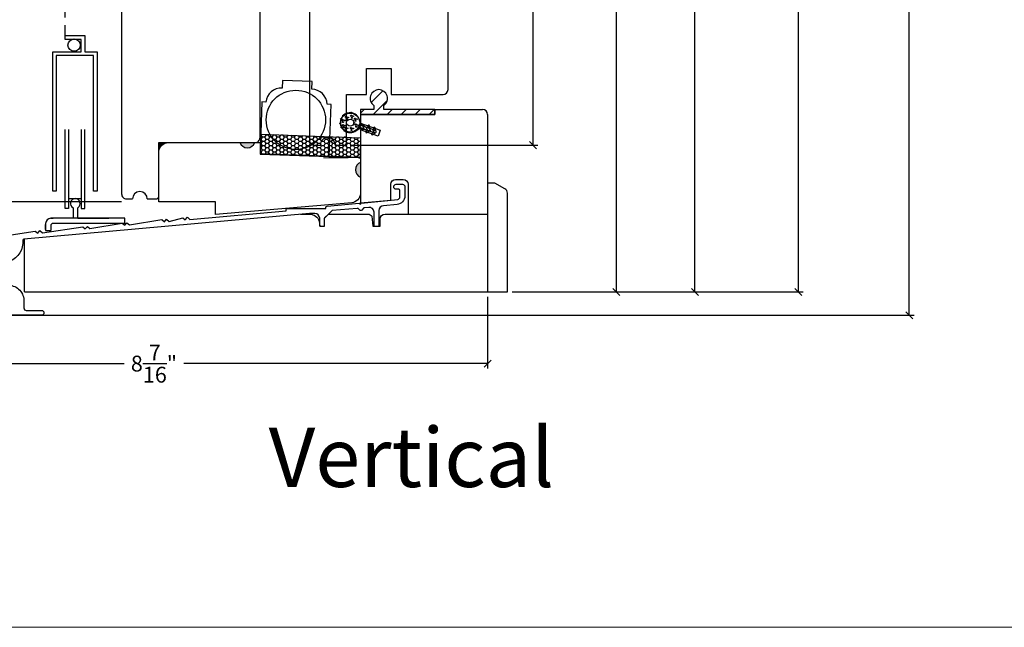
# Model space of a CAD drawing. Units: millimetres. Extents: x 60.7 to 106, y 10.4 to 45.4.
# Drawn here: x 67.2 to 79.7, y 10.4 to 18.1 of the extents above; entities that cross this region are included whole.
import ezdxf

# ---------------------------------------------------------------- set-up
doc = ezdxf.new("R2010")
doc.units = ezdxf.units.MM
doc.linetypes.add('HIDDEN2', pattern=[0.1875, 0.125, -0.0625])
doc.layers.get('Defpoints').update_dxf_attribs({"lineweight": 18})
doc.styles.get("Standard").update_dxf_attribs({"font": 'arial.ttf'})
doc.dimstyles.new('0000021A90BDCD68', dxfattribs={"dimtxt": 0.2, "dimasz": 0.09, "dimexe": 0.062, "dimexo": 0.0625, "dimgap": 0.025, "dimtad": 0, "dimtih": 1, "dimtoh": 1, "dimdec": 4, "dimzin": 0, "dimdsep": 46, "dimlunit": 5, "dimtxsty": 'Standard', "dimblk": 'OBLIQUE', "dimcen": 0, "dimclrd": 256, "dimclre": 256, "dimclrt": 256, "dimadec": 0, "dimazin": 0, "dimtfac": 1, "dimtdec": 4, "dimtofl": 0, "dimtmove": 0, "dimatfit": 3, "dimldrblk": 'ARCHTICK', "dimfxl": 0, "dimfrac": 1, "dimtolj": 1, "dimtzin": 0, "dimlwd": -1, "dimlwe": -1, "dimarcsym": 0})

# ---------------------------------------------------------------- blocks, each defined once
blk = doc.blocks.new('Foam ws')
h = blk.add_hatch()
h.set_pattern_fill('ANSI31', color=256, scale=0.008, style=0)
h.set_pattern_definition([(45, (3748.0020521, 4458.2591425), (-0.00070710678, 0.00070710678), [])])
edge = h.paths.add_edge_path()
edge.add_arc((3750.355, 4464.151), 0.005, 73.8765, 256.1235, ccw=False)
edge.add_arc((3750.478, 4464.118), 0.127, 162.753, 167.247)
edge = h.paths.add_edge_path()
edge.add_arc((3750.38, 4464.199), 0.005, 48.8765, 231.1235, ccw=False)
edge.add_arc((3750.478, 4464.117), 0.127, 137.753, 142.247)
edge = h.paths.add_edge_path()
edge.add_arc((3750.423, 4464.232), 0.005, 23.8765, 206.1235, ccw=False)
edge.add_arc((3750.477, 4464.116), 0.127, 112.753, 117.247)
edge = h.paths.add_edge_path()
edge.add_arc((3750.476, 4464.243), 0.005, 358.8765, 541.1235)
edge.add_arc((3750.476, 4464.116), 0.127, 87.753, 92.247, ccw=False)
edge = h.paths.add_edge_path()
edge.add_arc((3750.529, 4464.232), 0.005, 333.8765, 516.1235)
edge.add_arc((3750.475, 4464.116), 0.127, 62.753, 67.247, ccw=False)
edge = h.paths.add_edge_path()
edge.add_arc((3750.572, 4464.199), 0.005, 308.8765, 491.1235)
edge.add_arc((3750.474, 4464.117), 0.127, 37.753, 42.247, ccw=False)
edge = h.paths.add_edge_path()
edge.add_arc((3750.597, 4464.151), 0.005, 283.8765, 466.1235)
edge.add_arc((3750.473, 4464.118), 0.127, 12.753, 17.247, ccw=False)
h = blk.add_hatch()
h.set_pattern_fill('ANSI31', color=256, scale=0.1, angle=60, style=0)
h.set_pattern_definition([(105, (3749.576302, 4458.259142), (-0.012074073, -0.003235238), [])])
edge = h.paths.add_edge_path()
edge.add_arc((3750.409, 4463.905), 0.0554, 19.4357, 33.2445, ccw=False)
edge.add_line((3750.461, 4463.923), (3750.461, 4463.983))
edge.add_arc((3750.476, 4463.983), 0.015, 0, 180, ccw=False)
edge.add_line((3750.491, 4463.983), (3750.491, 4463.923))
edge.add_arc((3750.543, 4463.905), 0.0554, 146.7555, 160.5643, ccw=False)
edge.add_arc((3750.476, 4463.949), 0.025, 326.7555, 360)
edge.add_line((3750.501, 4463.949), (3750.501, 4463.969))
edge.add_arc((3750.526, 4463.969), 0.025, 122.6347, 180, ccw=False)
edge.add_line((3750.512, 4463.99), (3750.543, 4464.012))
edge.add_arc((3750.572, 4463.972), 0.05, 123.3929, 126.326, ccw=False)
edge.add_arc((3750.476, 4464.118), 0.125, 303.3929, 596.6071)
edge.add_arc((3750.38, 4463.972), 0.05, 53.674, 56.6071, ccw=False)
edge.add_line((3750.409, 4464.012), (3750.439, 4463.99))
edge.add_arc((3750.426, 4463.969), 0.025, 0, 57.3653, ccw=False)
edge.add_line((3750.451, 4463.969), (3750.451, 4463.949))
edge.add_arc((3750.476, 4463.949), 0.025, 180, 213.2445)
edge = h.paths.add_edge_path(flags=16)
edge.add_arc((3750.476, 4464.118), 0.12, 0, 360)
h = blk.add_hatch()
h.set_pattern_fill('ANSI31', color=256, scale=0.25, style=0)
h.set_pattern_definition([(45, (3749.576302, 4458.259142), (-0.02209709, 0.02209709), [])])
edge = h.paths.add_edge_path()
edge.add_line((3750.491, 4463.783), (3750.491, 4463.983))
edge.add_arc((3750.476, 4463.983), 0.015, 0, 180)
edge.add_line((3750.461, 4463.983), (3750.461, 4463.783))
edge.add_arc((3750.476, 4463.783), 0.015, 180, 360)
for p, q in [((3750.47, 4464.203), (3750.47, 4464.203)), ((3750.391, 4464.129), (3750.391, 4464.129)), ((3750.411, 4464.171), (3750.411, 4464.171)), ((3750.411, 4464.064), (3750.411, 4464.064)), ((3750.522, 4464.171), (3750.522, 4464.171)), ((3750.558, 4464.115), (3750.558, 4464.115)), ((3750.472, 4464.023), (3750.472, 4464.023)), ((3750.539, 4464.057), (3750.539, 4464.057))]:
    blk.add_line(p, q)
for points in [[(3750.455, 4463.935, -0.060326), (3750.461, 4463.923), (3750.461, 4463.983, -1), (3750.491, 4463.983), (3750.491, 4463.923, -0.060326), (3750.497, 4463.935, 0.146083), (3750.501, 4463.949), (3750.501, 4463.969, -0.255665), (3750.512, 4463.99), (3750.543, 4464.012, -0.012799), (3750.545, 4464.014, 3.333928), (3750.407, 4464.014, -0.012799), (3750.409, 4464.012), (3750.439, 4463.99, -0.255665), (3750.451, 4463.969), (3750.451, 4463.949, 0.146083)], [(3750.377, 4464.195, -1.019804), (3750.383, 4464.202, 0.019612)], [(3750.419, 4464.229, -1.019804), (3750.428, 4464.234, 0.019612)], [(3750.481, 4464.243, 1.019804), (3750.471, 4464.243, -0.019612)], [(3750.533, 4464.229, 1.019804), (3750.524, 4464.234, -0.019612)], [(3750.575, 4464.195, 1.019804), (3750.568, 4464.202, -0.019612)], [(3750.354, 4464.146, -1.019804), (3750.356, 4464.155, 0.019612)], [(3750.598, 4464.146, 1.019804), (3750.595, 4464.155, -0.019612)], [(3750.491, 4463.783), (3750.491, 4463.983, 1), (3750.461, 4463.983), (3750.461, 4463.783, 1)], [(3750.461, 4463.881), (3750.441, 4463.893, 1), (3750.431, 4463.876), (3750.461, 4463.858)], [(3750.461, 4463.781, -0.040513), (3750.461, 4463.783), (3750.461, 4463.804), (3750.441, 4463.816, 1), (3750.431, 4463.798)], [(3750.491, 4463.858), (3750.521, 4463.876, 1), (3750.511, 4463.893), (3750.491, 4463.881)], [(3750.491, 4463.781), (3750.521, 4463.798, 1), (3750.511, 4463.816), (3750.491, 4463.804), (3750.491, 4463.783, -0.040513)]]:
    blk.add_lwpolyline(points, format="xyb", close=True)
for centre, radius in [((3750.476, 4464.118), 0.12), ((3750.415, 4464.191), 0.009), ((3750.452, 4464.207), 0.00675), ((3750.474, 4464.222), 0.009), ((3750.477, 4464.196), 0.0045), ((3750.526, 4464.191), 0.009), ((3750.373, 4464.134), 0.00675), ((3750.395, 4464.148), 0.009), ((3750.394, 4464.176), 0.00675), ((3750.394, 4464.069), 0.00675), ((3750.398, 4464.123), 0.0045), ((3750.415, 4464.083), 0.009), ((3750.419, 4464.165), 0.0045), ((3750.419, 4464.058), 0.0045), ((3750.476, 4464.118), 0.045), ((3750.49, 4464.07), 0.0045), ((3750.504, 4464.176), 0.00675), ((3750.521, 4464.062), 0.00675), ((3750.529, 4464.165), 0.0045), ((3750.54, 4464.12), 0.00675), ((3750.543, 4464.077), 0.009), ((3750.562, 4464.135), 0.009), ((3750.565, 4464.109), 0.0045), ((3750.455, 4464.028), 0.00675), ((3750.477, 4464.043), 0.009), ((3750.48, 4464.017), 0.0045), ((3750.546, 4464.051), 0.0045)]:
    blk.add_circle(centre, radius)
blk = doc.blocks.new('_OBLIQUE')
at = {"color": 0, "linetype": 'ByBlock'}
blk.add_line((-0.5, -0.5), (0.5, 0.5), dxfattribs=at)
blk = doc.blocks.new('*D18')
for p, q in [((68.833, 23.854), (66.828, 23.854)), ((66.89, 23.854), (66.89, 20.036)), ((66.89, 15.76), (66.89, 19.578)), ((68.507, 15.76), (66.828, 15.76))]:
    blk.add_line(p, q)
at = {"layer": 'Defpoints', "color": 0}
for p in [(68.895, 23.854), (66.89, 15.76), (68.57, 15.76)]:
    blk.add_point(p, dxfattribs=at)
at = {"xscale": 0.09, "yscale": 0.09, "zscale": 0.09}
for p, rotation in [((66.89, 23.854), 90), ((66.89, 15.76), 270)]:
    blk.add_blockref('_OBLIQUE', p, dxfattribs=dict(at, rotation=rotation))
at = {"insert": (66.89, 19.807), "char_height": 0.2, "attachment_point": 5}
blk.add_mtext('\\A1;8\\S1/8;"', dxfattribs=at)
blk = doc.blocks.new('_ArchTick')
at = {"color": 0, "linetype": 'ByBlock', "const_width": 0.15}
blk.add_lwpolyline([(-0.5, -0.5), (0.5, 0.5)], dxfattribs=at)
blk = doc.blocks.new('*D11')
for p, q in [((72.414, 23.852), (73.768, 23.852)), ((73.706, 23.852), (73.706, 20.393)), ((73.706, 16.476), (73.706, 19.935)), ((71.397, 16.476), (73.768, 16.476))]:
    blk.add_line(p, q)
at = {"layer": 'Defpoints', "color": 0}
for p in [(72.352, 23.852), (71.335, 16.476), (73.706, 16.476)]:
    blk.add_point(p, dxfattribs=at)
at = {"xscale": 0.09, "yscale": 0.09, "zscale": 0.09}
for p, rotation in [((73.706, 23.852), 90), ((73.706, 16.476), 270)]:
    blk.add_blockref('_OBLIQUE', p, dxfattribs=dict(at, rotation=rotation))
at = {"insert": (73.706, 20.164), "char_height": 0.2, "attachment_point": 5}
blk.add_mtext('\\A1;7\\S3/8;"', dxfattribs=at)
blk = doc.blocks.new('*D19')
for p, q in [((72.429, 23.852), (74.822, 23.852)), ((74.76, 23.852), (74.76, 19.464)), ((74.76, 14.622), (74.76, 19.01)), ((73.459, 14.622), (74.822, 14.622))]:
    blk.add_line(p, q)
at = {"layer": 'Defpoints', "color": 0}
for p in [(72.367, 23.852), (73.397, 14.622), (74.76, 14.622)]:
    blk.add_point(p, dxfattribs=at)
at = {"xscale": 0.09, "yscale": 0.09, "zscale": 0.09}
for p, rotation in [((74.76, 23.852), 90), ((74.76, 14.622), 270)]:
    blk.add_blockref('_OBLIQUE', p, dxfattribs=dict(at, rotation=rotation))
at = {"insert": (74.76, 19.237), "char_height": 0.2, "attachment_point": 5}
blk.add_mtext('\\A1;9\\S1/4;"', dxfattribs=at)
blk = doc.blocks.new('*D20')
for p, q in [((66.571, 35.118), (78.522, 35.118)), ((78.46, 35.118), (78.46, 25.446)), ((78.46, 14.326), (78.46, 25.196)), ((67.07, 14.326), (78.522, 14.326))]:
    blk.add_line(p, q)
at = {"layer": 'Defpoints', "color": 0}
for p in [(66.509, 35.118), (67.008, 14.326), (78.46, 14.326)]:
    blk.add_point(p, dxfattribs=at)
at = {"xscale": 0.09, "yscale": 0.09, "zscale": 0.09}
for p, rotation in [((78.46, 35.118), 90), ((78.46, 14.326), 270)]:
    blk.add_blockref('_OBLIQUE', p, dxfattribs=dict(at, rotation=rotation))
at = {"insert": (78.46, 25.321), "char_height": 0.2, "attachment_point": 5}
blk.add_mtext('\\A1;BM', dxfattribs=at)
blk = doc.blocks.new('*D15')
for p, q in [((73.132, 14.558), (73.132, 13.654)), ((64.701, 14.292), (64.701, 13.654)), ((64.701, 13.716), (68.538, 13.716)), ((73.132, 13.716), (69.295, 13.716))]:
    blk.add_line(p, q)
at = {"layer": 'Defpoints', "color": 0}
for p in [(73.132, 14.62), (64.701, 14.354), (64.701, 13.716)]:
    blk.add_point(p, dxfattribs=at)
at = {"xscale": 0.09, "yscale": 0.09, "zscale": 0.09, "rotation": 180}
blk.add_blockref('_OBLIQUE', (64.701, 13.716), dxfattribs=at)
at = {"xscale": 0.09, "yscale": 0.09, "zscale": 0.09}
blk.add_blockref('_OBLIQUE', (73.132, 13.716), dxfattribs=at)
at = {"insert": (68.916, 13.716), "char_height": 0.2, "attachment_point": 5}
blk.add_mtext('\\A1;8\\S7/16;"', dxfattribs=at)
blk = doc.blocks.new('*D37')
for p, q in [((73.181, 33.726), (75.814, 33.726)), ((75.752, 33.726), (75.752, 25.375)), ((75.752, 14.622), (75.752, 25.118)), ((73.444, 14.622), (75.814, 14.622))]:
    blk.add_line(p, q)
at = {"layer": 'Defpoints', "color": 0}
for p in [(73.119, 33.726), (73.382, 14.622), (75.752, 14.622)]:
    blk.add_point(p, dxfattribs=at)
at = {"xscale": 0.09, "yscale": 0.09, "zscale": 0.09}
for p, rotation in [((75.752, 33.726), 90), ((75.752, 14.622), 270)]:
    blk.add_blockref('_OBLIQUE', p, dxfattribs=dict(at, rotation=rotation))
at = {"insert": (75.752, 25.246), "char_height": 0.2, "attachment_point": 5}
blk.add_mtext('\\A1;BOX', dxfattribs=at)
blk = doc.blocks.new('*D38')
for p, q in [((73.197, 34.476), (77.121, 34.476)), ((77.059, 34.476), (77.059, 25.539)), ((77.059, 14.622), (77.059, 24.946)), ((73.444, 14.622), (77.121, 14.622))]:
    blk.add_line(p, q)
at = {"layer": 'Defpoints', "color": 0}
for p in [(73.135, 34.476), (73.382, 14.622), (77.059, 14.622)]:
    blk.add_point(p, dxfattribs=at)
at = {"xscale": 0.09, "yscale": 0.09, "zscale": 0.09}
for p, rotation in [((77.059, 34.476), 90), ((77.059, 14.622), 270)]:
    blk.add_blockref('_OBLIQUE', p, dxfattribs=dict(at, rotation=rotation))
at = {"insert": (77.059, 25.242), "char_height": 0.2, "attachment_point": 5}
blk.add_mtext('\\A1;ROUGH \\POPENING', dxfattribs=at)

msp = doc.modelspace()

# ---------------------------------------------------------------- hatches: boundary and pattern name
at = {"linetype": 'Continuous'}
for points in [[(69.09928, 16.50992), (69.07793, 16.50992), (68.97601, 16.50992), (68.97601, 16.38494, -0.41014568)], [(70.18932, 16.5098), (70.00178, 16.50999, 0.70717704)]]:
    msp.add_hatch(color=256, dxfattribs=at).paths.add_polyline_path(points)
h = msp.add_hatch(color=256)
h.dxf.hatch_style = 1
h.paths.add_polyline_path([(71.5272, 16.25963), (71.5272, 16.07213, -0.66666667)])

# ---------------------------------------------------------------- linework, layer by layer
at = {"color": 7, "linetype": 'HIDDEN2'}
msp.add_line((67.79268, 17.86635), (67.79268, 25.45889), dxfattribs=at)
for p, q in [((70.25701, 16.57231), (70.25699, 23.54108)), ((68.50731, 23.22938), (68.50701, 15.85938)), ((67.79268, 17.81885), (67.79268, 17.86635)), ((71.66124, 17.01633), (71.80952, 17.16462)), ((71.527, 16.8821), (71.57274, 16.92784)), ((71.68702, 16.86534), (71.86346, 17.04178)), ((71.8638, 16.86534), (71.9263, 16.92784)), ((72.04057, 16.86534), (72.10307, 16.92784)), ((72.21735, 16.86534), (72.2798, 16.92779)), ((72.39413, 16.86534), (72.45658, 16.92779)), ((70.27155, 16.54986), (70.26294, 16.54986)), ((70.27155, 16.60401), (70.26483, 16.60401)), ((70.28717, 16.57695), (70.27155, 16.60401)), ((70.28717, 16.52282), (70.27155, 16.54989)), ((70.27157, 16.604), (70.27777, 16.61475)), ((70.27157, 16.54987), (70.28719, 16.57694)), ((70.31842, 16.57693), (70.28717, 16.57693)), ((70.31842, 16.57693), (70.28717, 16.57693)), ((70.33405, 16.54989), (70.31842, 16.57695)), ((70.31844, 16.57694), (70.33407, 16.604)), ((70.31844, 16.52281), (70.33407, 16.54987)), ((70.33405, 16.60401), (70.32888, 16.61296)), ((70.3653, 16.60399), (70.33405, 16.60399)), ((70.3653, 16.54986), (70.33405, 16.54986)), ((70.38092, 16.57695), (70.3653, 16.60401)), ((70.38092, 16.52282), (70.3653, 16.54989)), ((70.36532, 16.604), (70.36967, 16.61154)), ((70.36532, 16.54987), (70.38094, 16.57694)), ((70.40914, 16.57693), (70.38144, 16.57693)), ((70.42477, 16.54989), (70.40914, 16.57695)), ((70.40916, 16.57694), (70.42479, 16.604)), ((70.40916, 16.52281), (70.42479, 16.54987)), ((70.42477, 16.60401), (70.42147, 16.60973)), ((70.45602, 16.60399), (70.42477, 16.60399)), ((70.45602, 16.54986), (70.42477, 16.54986)), ((70.47164, 16.57695), (70.45602, 16.60401)), ((70.47164, 16.52282), (70.45602, 16.54989)), ((70.45604, 16.604), (70.4586, 16.60843)), ((70.45604, 16.54987), (70.47166, 16.57694)), ((70.50289, 16.57693), (70.47164, 16.57693)), ((70.51852, 16.54989), (70.50289, 16.57695)), ((70.50291, 16.57694), (70.51854, 16.604)), ((70.50291, 16.52281), (70.51854, 16.54987)), ((70.51852, 16.60401), (70.51715, 16.60639)), ((70.54977, 16.60399), (70.51852, 16.60399)), ((70.54977, 16.54986), (70.51852, 16.54986)), ((70.56539, 16.57695), (70.54977, 16.60401)), ((70.56539, 16.52282), (70.54977, 16.54989)), ((70.54979, 16.604), (70.55049, 16.60523)), ((70.54979, 16.54987), (70.56541, 16.57694)), ((70.59664, 16.57693), (70.56539, 16.57693)), ((70.61227, 16.54989), (70.59664, 16.57695)), ((70.59666, 16.57694), (70.61176, 16.60309)), ((70.59666, 16.52281), (70.61229, 16.54987)), ((70.64352, 16.54986), (70.61227, 16.54986)), ((70.65914, 16.52282), (70.64352, 16.54989)), ((70.64354, 16.54987), (70.65916, 16.57694)), ((70.65914, 16.57695), (70.64472, 16.60194)), ((70.69039, 16.57693), (70.65914, 16.57693)), ((70.70602, 16.54989), (70.69039, 16.57695)), ((70.69041, 16.57694), (70.70366, 16.59988)), ((70.69041, 16.52281), (70.70604, 16.54987)), ((70.73727, 16.54986), (70.70602, 16.54986)), ((70.75289, 16.52282), (70.73727, 16.54989)), ((70.73729, 16.54987), (70.75291, 16.57694)), ((70.75289, 16.57695), (70.7404, 16.59859)), ((70.78414, 16.57693), (70.75289, 16.57693)), ((70.79977, 16.54989), (70.78414, 16.57695)), ((70.78416, 16.57694), (70.79555, 16.59667)), ((70.78416, 16.52281), (70.79979, 16.54987)), ((70.83102, 16.54986), (70.79977, 16.54986)), ((70.84664, 16.52282), (70.83102, 16.54989)), ((70.83104, 16.54987), (70.84666, 16.57694)), ((70.84664, 16.57695), (70.83608, 16.59525)), ((70.87789, 16.57693), (70.84664, 16.57693)), ((70.89352, 16.54989), (70.87789, 16.57695)), ((70.87791, 16.57694), (70.88745, 16.59346)), ((70.87791, 16.52281), (70.89354, 16.54987)), ((70.92477, 16.54986), (70.89352, 16.54986)), ((70.94039, 16.52282), (70.92477, 16.54989)), ((70.92479, 16.54987), (70.94041, 16.57694)), ((70.94039, 16.57695), (70.93176, 16.59191)), ((70.97164, 16.57693), (70.94039, 16.57693)), ((70.98727, 16.54989), (70.97164, 16.57695)), ((70.97166, 16.57694), (70.97935, 16.59025)), ((70.97166, 16.52281), (70.98729, 16.54987)), ((71.01852, 16.54986), (70.98727, 16.54986)), ((71.03414, 16.52282), (71.01852, 16.54989)), ((71.01854, 16.54987), (71.03416, 16.57694)), ((71.03414, 16.57695), (71.02744, 16.58857)), ((71.06539, 16.57693), (71.03414, 16.57693)), ((71.08102, 16.54989), (71.06539, 16.57695)), ((71.06541, 16.57694), (71.07125, 16.58704)), ((71.06541, 16.52281), (71.08104, 16.54987)), ((71.11227, 16.54986), (71.08102, 16.54986)), ((71.12789, 16.52282), (71.11227, 16.54989)), ((71.11229, 16.54987), (71.12791, 16.57694)), ((71.12789, 16.57695), (71.12311, 16.58523)), ((71.15914, 16.57693), (71.12789, 16.57693)), ((71.17477, 16.54989), (71.15914, 16.57695)), ((71.15916, 16.57694), (71.16314, 16.58383)), ((71.15916, 16.52281), (71.17479, 16.54987)), ((71.20602, 16.54986), (71.17477, 16.54986)), ((71.22164, 16.52282), (71.20602, 16.54989)), ((71.20604, 16.54987), (71.22166, 16.57694)), ((71.22164, 16.57695), (71.21879, 16.58189)), ((71.25289, 16.57693), (71.22164, 16.57693)), ((71.26852, 16.54989), (71.25289, 16.57695)), ((71.25291, 16.57694), (71.25504, 16.58062)), ((71.25291, 16.52281), (71.26854, 16.54987)), ((71.29977, 16.54986), (71.26852, 16.54986)), ((71.31539, 16.52282), (71.29977, 16.54989)), ((71.29979, 16.54987), (71.31541, 16.57694)), ((71.31539, 16.57695), (71.31447, 16.57855)), ((71.34664, 16.57693), (71.31539, 16.57693)), ((71.36227, 16.54989), (71.34664, 16.57695)), ((71.34666, 16.57694), (71.34694, 16.57741)), ((71.34666, 16.52281), (71.36229, 16.54987)), ((71.39352, 16.54986), (71.36227, 16.54986)), ((71.40914, 16.52282), (71.39352, 16.54989)), ((71.39354, 16.54987), (71.4082, 16.57527)), ((71.44041, 16.52281), (71.45604, 16.54987)), ((71.45602, 16.54989), (71.44204, 16.57409)), ((71.48727, 16.54986), (71.45602, 16.54986)), ((71.50289, 16.52282), (71.48727, 16.54989)), ((71.48729, 16.54987), (71.5001, 16.57206)), ((68.976, 15.82813), (68.97607, 16.50981)), ((68.97607, 16.50981), (70.1945, 16.50981)), ((69.20217, 16.50909), (69.20217, 16.50909)), ((69.81092, 16.50909), (69.81092, 16.50909)), ((70.1087, 16.50909), (70.1087, 16.50909)), ((70.1887, 16.50909), (70.1887, 16.50909)), ((70.27155, 16.44161), (70.25916, 16.44161)), ((70.27155, 16.49574), (70.26105, 16.49574)), ((70.28717, 16.4687), (70.27155, 16.49576)), ((70.28717, 16.41457), (70.27155, 16.44163)), ((70.27157, 16.49575), (70.28719, 16.52281)), ((70.27157, 16.44162), (70.28719, 16.46868)), ((70.31842, 16.5228), (70.28717, 16.5228)), ((70.31842, 16.46867), (70.28717, 16.46867)), ((70.33405, 16.49576), (70.31842, 16.52282)), ((70.33405, 16.44163), (70.31842, 16.4687)), ((70.31844, 16.46868), (70.33407, 16.49575)), ((70.31844, 16.41456), (70.33407, 16.44162)), ((70.3653, 16.49574), (70.33405, 16.49574)), ((70.3653, 16.44161), (70.33405, 16.44161)), ((70.38092, 16.4687), (70.3653, 16.49576)), ((70.38092, 16.41457), (70.3653, 16.44163)), ((70.36532, 16.49575), (70.38094, 16.52281)), ((70.36532, 16.44162), (70.38094, 16.46868)), ((70.40914, 16.46867), (70.3811, 16.46867)), ((70.40914, 16.5228), (70.38127, 16.5228)), ((70.42477, 16.49576), (70.40914, 16.52282)), ((70.42477, 16.44163), (70.40914, 16.4687)), ((70.40916, 16.46868), (70.42479, 16.49575)), ((70.40916, 16.41456), (70.42479, 16.44162)), ((70.45602, 16.49574), (70.42477, 16.49574)), ((70.45602, 16.44161), (70.42477, 16.44161)), ((70.47164, 16.4687), (70.45602, 16.49576)), ((70.47164, 16.41457), (70.45602, 16.44163)), ((70.45604, 16.49575), (70.47166, 16.52281)), ((70.45604, 16.44162), (70.47166, 16.46868)), ((70.50289, 16.5228), (70.47164, 16.5228)), ((70.50289, 16.46867), (70.47164, 16.46867)), ((70.51852, 16.49576), (70.50289, 16.52282)), ((70.51852, 16.44163), (70.50289, 16.4687)), ((70.50291, 16.46868), (70.51854, 16.49575)), ((70.50291, 16.41456), (70.51854, 16.44162)), ((70.54977, 16.49574), (70.51852, 16.49574)), ((70.54977, 16.44161), (70.51852, 16.44161)), ((70.56539, 16.4687), (70.54977, 16.49576)), ((70.56539, 16.41457), (70.54977, 16.44163)), ((70.54979, 16.49575), (70.56541, 16.52281)), ((70.54979, 16.44162), (70.56541, 16.46868)), ((70.59664, 16.5228), (70.56539, 16.5228)), ((70.59664, 16.46867), (70.56539, 16.46867)), ((70.61227, 16.49576), (70.59664, 16.52282)), ((70.61227, 16.44163), (70.59664, 16.4687)), ((70.59666, 16.46868), (70.61229, 16.49575)), ((70.59666, 16.41456), (70.61229, 16.44162)), ((70.64352, 16.49574), (70.61227, 16.49574)), ((70.64352, 16.44161), (70.61227, 16.44161)), ((70.65914, 16.4687), (70.64352, 16.49576)), ((70.65914, 16.41457), (70.64352, 16.44163)), ((70.64354, 16.49575), (70.65916, 16.52281)), ((70.64354, 16.44162), (70.65916, 16.46868)), ((70.69039, 16.5228), (70.65914, 16.5228)), ((70.69039, 16.46867), (70.65914, 16.46867)), ((70.70602, 16.49576), (70.69039, 16.52282)), ((70.70602, 16.44163), (70.69039, 16.4687)), ((70.69041, 16.46868), (70.70604, 16.49575)), ((70.69041, 16.41456), (70.70604, 16.44162)), ((70.73727, 16.49574), (70.70602, 16.49574)), ((70.73727, 16.44161), (70.70602, 16.44161)), ((70.75289, 16.4687), (70.73727, 16.49576)), ((70.75289, 16.41457), (70.73727, 16.44163)), ((70.73729, 16.49575), (70.75291, 16.52281)), ((70.73729, 16.44162), (70.75291, 16.46868)), ((70.78414, 16.5228), (70.75289, 16.5228)), ((70.78414, 16.46867), (70.75289, 16.46867)), ((70.79977, 16.49576), (70.78414, 16.52282)), ((70.79977, 16.44163), (70.78414, 16.4687)), ((70.78416, 16.46868), (70.79979, 16.49575)), ((70.78416, 16.41456), (70.79979, 16.44162)), ((70.83102, 16.49574), (70.79977, 16.49574)), ((70.83102, 16.44161), (70.79977, 16.44161)), ((70.84664, 16.4687), (70.83102, 16.49576)), ((70.84664, 16.41457), (70.83102, 16.44163)), ((70.83104, 16.49575), (70.84666, 16.52281)), ((70.83104, 16.44162), (70.84666, 16.46868)), ((70.87789, 16.5228), (70.84664, 16.5228)), ((70.87789, 16.46867), (70.84664, 16.46867)), ((70.89352, 16.49576), (70.87789, 16.52282)), ((70.89352, 16.44163), (70.87789, 16.4687)), ((70.87791, 16.46868), (70.89354, 16.49575)), ((70.87791, 16.41456), (70.89354, 16.44162)), ((70.92477, 16.49574), (70.89352, 16.49574)), ((70.92477, 16.44161), (70.89352, 16.44161)), ((70.94039, 16.4687), (70.92477, 16.49576)), ((70.94039, 16.41457), (70.92477, 16.44163)), ((70.92479, 16.49575), (70.94041, 16.52281)), ((70.92479, 16.44162), (70.94041, 16.46868)), ((70.97164, 16.5228), (70.94039, 16.5228)), ((70.97164, 16.46867), (70.94039, 16.46867)), ((70.98727, 16.49576), (70.97164, 16.52282)), ((70.98727, 16.44163), (70.97164, 16.4687)), ((70.97166, 16.46868), (70.98729, 16.49575)), ((70.97166, 16.41456), (70.98729, 16.44162)), ((71.01852, 16.49574), (70.98727, 16.49574)), ((71.01852, 16.44161), (70.98727, 16.44161)), ((71.03414, 16.4687), (71.01852, 16.49576)), ((71.03414, 16.41457), (71.01852, 16.44163)), ((71.01854, 16.49575), (71.03416, 16.52281)), ((71.01854, 16.44162), (71.03416, 16.46868)), ((71.06539, 16.5228), (71.03414, 16.5228)), ((71.06539, 16.46867), (71.03414, 16.46867)), ((71.08102, 16.49576), (71.06539, 16.52282)), ((71.08102, 16.44163), (71.06539, 16.4687)), ((71.06541, 16.46868), (71.08104, 16.49575)), ((71.06541, 16.41456), (71.08104, 16.44162)), ((71.11227, 16.49574), (71.08102, 16.49574)), ((71.11227, 16.44161), (71.08102, 16.44161)), ((71.12789, 16.4687), (71.11227, 16.49576)), ((71.12789, 16.41457), (71.11227, 16.44163)), ((71.11229, 16.49575), (71.12791, 16.52281)), ((71.11229, 16.44162), (71.12791, 16.46868)), ((71.15914, 16.5228), (71.12789, 16.5228)), ((71.15914, 16.46867), (71.12789, 16.46867)), ((71.17477, 16.49576), (71.15914, 16.52282)), ((71.17477, 16.44163), (71.15914, 16.4687)), ((71.15916, 16.46868), (71.17479, 16.49575)), ((71.15916, 16.41456), (71.17479, 16.44162)), ((71.20602, 16.49574), (71.17477, 16.49574)), ((71.20602, 16.44161), (71.17477, 16.44161)), ((71.22164, 16.4687), (71.20602, 16.49576)), ((71.22164, 16.41457), (71.20602, 16.44163)), ((71.20604, 16.49575), (71.22166, 16.52281)), ((71.20604, 16.44162), (71.22166, 16.46868)), ((71.25289, 16.5228), (71.22164, 16.5228)), ((71.25289, 16.46867), (71.22164, 16.46867)), ((71.26852, 16.49576), (71.25289, 16.52282)), ((71.26852, 16.44163), (71.25289, 16.4687)), ((71.25291, 16.46868), (71.26854, 16.49575)), ((71.25291, 16.41456), (71.26854, 16.44162)), ((71.29977, 16.49574), (71.26852, 16.49574)), ((71.29977, 16.44161), (71.26852, 16.44161)), ((71.31539, 16.4687), (71.29977, 16.49576)), ((71.31539, 16.41457), (71.29977, 16.44163)), ((71.29979, 16.49575), (71.31541, 16.52281)), ((71.29979, 16.44162), (71.31541, 16.46868)), ((71.34664, 16.5228), (71.31539, 16.5228)), ((71.34664, 16.46867), (71.31539, 16.46867)), ((71.36227, 16.49576), (71.34664, 16.52282)), ((71.36227, 16.44163), (71.34664, 16.4687)), ((71.34666, 16.46868), (71.36229, 16.49575)), ((71.34666, 16.41456), (71.36229, 16.44162)), ((71.39352, 16.49574), (71.36227, 16.49574)), ((71.39352, 16.44161), (71.36227, 16.44161)), ((71.40914, 16.4687), (71.39352, 16.49576)), ((71.40914, 16.41457), (71.39352, 16.44163)), ((71.39354, 16.49575), (71.40916, 16.52281)), ((71.39354, 16.44162), (71.40916, 16.46868)), ((71.44039, 16.5228), (71.40914, 16.5228)), ((71.44039, 16.46867), (71.40914, 16.46867)), ((71.45602, 16.49576), (71.44039, 16.52282)), ((71.45602, 16.44163), (71.44039, 16.4687)), ((71.44041, 16.46868), (71.45604, 16.49575)), ((71.44041, 16.41456), (71.45604, 16.44162)), ((71.48727, 16.49574), (71.45602, 16.49574)), ((71.48727, 16.44161), (71.45602, 16.44161)), ((71.50289, 16.4687), (71.48727, 16.49576)), ((71.50289, 16.41457), (71.48727, 16.44163)), ((71.48729, 16.49575), (71.50291, 16.52281)), ((71.48729, 16.44162), (71.50291, 16.46868)), ((71.52596, 16.52276), (71.50289, 16.52276)), ((71.52596, 16.46867), (71.50289, 16.46867)), ((70.27155, 16.38748), (70.25727, 16.38748)), ((70.28483, 16.3645), (70.27155, 16.38751)), ((70.27157, 16.38749), (70.28719, 16.41456)), ((70.31842, 16.41455), (70.28717, 16.41455)), ((70.33405, 16.38751), (70.31842, 16.41457)), ((70.32008, 16.36327), (70.33407, 16.38749)), ((70.3653, 16.38748), (70.33405, 16.38748)), ((70.38051, 16.36116), (70.3653, 16.38751)), ((70.36532, 16.38749), (70.38094, 16.41456)), ((70.40914, 16.41455), (70.38092, 16.41455)), ((70.40914, 16.36042), (70.4017, 16.36042)), ((70.42477, 16.38751), (70.40914, 16.41457)), ((70.40931, 16.36016), (70.40914, 16.36044)), ((70.40916, 16.36043), (70.42479, 16.38749)), ((70.45602, 16.38748), (70.42477, 16.38748)), ((70.47164, 16.36044), (70.45602, 16.38751)), ((70.45604, 16.38749), (70.47166, 16.41456)), ((70.47027, 16.35803), (70.47166, 16.36043)), ((70.50289, 16.41455), (70.47164, 16.41455)), ((70.50289, 16.36042), (70.47164, 16.36042)), ((70.51852, 16.38751), (70.50289, 16.41457)), ((70.50499, 16.35681), (70.50289, 16.36044)), ((70.50291, 16.36043), (70.51854, 16.38749)), ((70.54977, 16.38748), (70.51852, 16.38748)), ((70.56539, 16.36044), (70.54977, 16.38751)), ((70.54979, 16.38749), (70.56541, 16.41456)), ((70.56217, 16.35482), (70.56541, 16.36043)), ((70.59664, 16.41455), (70.56539, 16.41455)), ((70.59664, 16.36042), (70.56539, 16.36042)), ((70.61227, 16.38751), (70.59664, 16.41457)), ((70.60067, 16.35347), (70.59664, 16.36044)), ((70.59666, 16.36043), (70.61229, 16.38749)), ((70.64352, 16.38748), (70.61227, 16.38748)), ((70.65914, 16.36044), (70.64352, 16.38751)), ((70.64354, 16.38749), (70.65916, 16.41456)), ((70.65407, 16.35161), (70.65916, 16.36043)), ((70.69039, 16.41455), (70.65914, 16.41455)), ((70.69039, 16.36042), (70.65914, 16.36042)), ((70.70602, 16.38751), (70.69039, 16.41457)), ((70.69635, 16.35013), (70.69039, 16.36044)), ((70.69041, 16.36043), (70.70604, 16.38749)), ((70.73727, 16.38748), (70.70602, 16.38748)), ((70.75289, 16.36044), (70.73727, 16.38751)), ((70.73729, 16.38749), (70.75291, 16.41456)), ((70.74597, 16.3484), (70.75291, 16.36043)), ((70.78414, 16.41455), (70.75289, 16.41455)), ((70.78414, 16.36042), (70.75289, 16.36042)), ((70.79977, 16.38751), (70.78414, 16.41457)), ((70.79203, 16.34679), (70.78414, 16.36044)), ((70.78416, 16.36043), (70.79979, 16.38749)), ((70.83102, 16.38748), (70.79977, 16.38748)), ((70.84664, 16.36044), (70.83102, 16.38751)), ((70.83104, 16.38749), (70.84666, 16.41456)), ((70.83786, 16.34519), (70.84666, 16.36043)), ((70.87789, 16.41455), (70.84664, 16.41455)), ((70.87789, 16.36042), (70.84664, 16.36042)), ((70.89352, 16.38751), (70.87789, 16.41457)), ((70.88771, 16.34345), (70.87789, 16.36044)), ((70.87791, 16.36043), (70.89354, 16.38749)), ((70.92477, 16.38748), (70.89352, 16.38748)), ((70.94039, 16.36044), (70.92477, 16.38751)), ((70.92479, 16.38749), (70.94041, 16.41456)), ((70.92976, 16.34198), (70.94041, 16.36043)), ((70.97164, 16.41455), (70.94039, 16.41455)), ((70.97164, 16.36042), (70.94039, 16.36042)), ((70.98727, 16.38751), (70.97164, 16.41457)), ((70.98338, 16.34011), (70.97164, 16.36044)), ((70.97166, 16.36043), (70.98729, 16.38749)), ((71.01852, 16.38748), (70.98727, 16.38748)), ((71.03414, 16.36044), (71.01852, 16.38751)), ((71.01854, 16.38749), (71.03416, 16.41456)), ((71.02166, 16.33877), (71.03416, 16.36043)), ((71.06539, 16.41455), (71.03414, 16.41455)), ((71.06539, 16.36042), (71.03414, 16.36042)), ((71.08102, 16.38751), (71.06539, 16.41457)), ((71.07906, 16.33677), (71.06539, 16.36044)), ((71.06541, 16.36043), (71.08104, 16.38749)), ((71.11227, 16.38748), (71.08102, 16.38748)), ((71.12789, 16.36044), (71.11227, 16.38751)), ((71.11229, 16.38749), (71.12791, 16.41456)), ((71.11355, 16.33556), (71.12791, 16.36043)), ((71.15914, 16.41455), (71.12789, 16.41455)), ((71.15914, 16.36042), (71.12789, 16.36042)), ((71.17477, 16.38751), (71.15914, 16.41457)), ((71.17474, 16.33343), (71.15914, 16.36044)), ((71.15916, 16.36043), (71.17479, 16.38749)), ((71.20602, 16.38748), (71.17477, 16.38748)), ((71.20602, 16.33336), (71.17669, 16.33336)), ((71.22164, 16.36044), (71.20602, 16.38751)), ((71.20664, 16.33231), (71.20602, 16.33338)), ((71.20604, 16.38749), (71.22166, 16.41456)), ((71.20604, 16.33337), (71.22166, 16.36043)), ((71.25289, 16.41455), (71.22164, 16.41455)), ((71.25289, 16.36042), (71.22164, 16.36042)), ((71.26852, 16.38751), (71.25289, 16.41457)), ((71.26852, 16.33338), (71.25289, 16.36044)), ((71.25291, 16.36043), (71.26854, 16.38749)), ((71.26672, 16.33021), (71.26854, 16.33337)), ((71.29977, 16.38748), (71.26852, 16.38748)), ((71.29977, 16.33336), (71.26852, 16.33336)), ((71.31539, 16.36044), (71.29977, 16.38751)), ((71.30231, 16.32897), (71.29977, 16.33338)), ((71.29979, 16.38749), (71.31541, 16.41456)), ((71.29979, 16.33337), (71.31541, 16.36043)), ((71.34664, 16.41455), (71.31539, 16.41455)), ((71.34664, 16.36042), (71.31539, 16.36042)), ((71.36227, 16.38751), (71.34664, 16.41457)), ((71.36227, 16.33338), (71.34664, 16.36044)), ((71.34666, 16.36043), (71.36229, 16.38749)), ((71.35861, 16.32701), (71.36229, 16.33337)), ((71.39352, 16.38748), (71.36227, 16.38748)), ((71.39352, 16.33336), (71.36227, 16.33336)), ((71.40914, 16.36044), (71.39352, 16.38751)), ((71.39799, 16.32563), (71.39352, 16.33338)), ((71.39354, 16.38749), (71.40916, 16.41456)), ((71.39354, 16.33337), (71.40916, 16.36043)), ((71.44039, 16.41455), (71.40914, 16.41455)), ((71.44039, 16.36042), (71.40914, 16.36042)), ((71.45602, 16.38751), (71.44039, 16.41457)), ((71.45602, 16.33338), (71.44039, 16.36044)), ((71.44041, 16.36043), (71.45604, 16.38749)), ((71.45051, 16.3238), (71.45604, 16.33337)), ((71.48727, 16.38748), (71.45602, 16.38748)), ((71.48727, 16.33336), (71.45602, 16.33336)), ((71.50289, 16.36044), (71.48727, 16.38751)), ((71.49367, 16.32229), (71.48727, 16.33338)), ((71.48729, 16.38749), (71.50291, 16.41456)), ((71.48729, 16.33337), (71.50291, 16.36043)), ((71.52502, 16.41455), (71.50289, 16.41455)), ((71.52407, 16.36042), (71.50289, 16.36042)), ((68.56953, 15.79688), (68.6441, 15.79688)), ((68.83174, 15.79688), (68.94475, 15.79688)), ((71.41472, 15.74881), (71.41472, 15.74881)), ((71.41472, 15.74881), (71.41472, 15.74881)), ((71.41472, 15.74881), (71.41472, 15.74881)), ((71.41472, 15.74881), (71.41472, 15.74881)), ((67.54733, 15.48807), (67.54733, 15.39731)), ((67.54733, 15.48807), (67.54733, 15.39731)), ((67.54733, 15.4113), (67.54733, 15.4753)), ((67.54733, 15.4113), (67.54733, 15.4753)), ((67.89333, 15.55207), (67.61133, 15.55207)), ((67.95433, 15.55207), (67.89333, 15.55207)), ((67.95433, 15.55207), (68.34433, 15.55207)), ((68.54733, 15.55207), (67.95433, 15.55207)), ((67.95433, 15.55207), (68.34433, 15.55207)), ((68.54733, 15.55207), (67.95433, 15.55207)), ((67.28155, 14.622), (73.13168, 14.622))]:
    msp.add_line(p, q)
at = {"linetype": 'Continuous'}
for p, q in [((72.4645, 16.92784), (73.06918, 16.92784)), ((73.13168, 16.86534), (73.13168, 15.60435)), ((71.2378, 16.47624), (71.23774, 16.47624)), ((67.83814, 15.8011), (67.99614, 15.8011)), ((71.07224, 15.55652), (71.12171, 15.606)), ((67.54733, 15.48807), (67.54733, 15.39731)), ((67.54733, 15.48807), (67.54733, 15.39731)), ((67.54733, 15.4753), (67.54733, 15.41454)), ((67.54733, 15.4753), (67.54733, 15.41454)), ((67.64133, 15.55207), (67.61133, 15.55207)), ((67.61133, 15.45807), (67.61133, 15.39731)), ((67.61133, 15.45807), (67.61133, 15.39731)), ((68.54733, 15.48807), (67.64133, 15.48807)), ((68.54733, 15.48807), (67.64133, 15.48807)), ((67.54733, 15.39731), (67.61133, 15.39731)), ((67.54733, 15.39731), (67.61133, 15.39731))]:
    msp.add_line(p, q, dxfattribs=at)
at = {"color": 7, "lineweight": 9}
msp.add_line((71.37, 16.31599), (71.06, 16.31599), dxfattribs=at)
at = {"color": 7, "linetype": 'Continuous'}
msp.add_line((68.54733, 15.48807), (68.54733, 15.55207), dxfattribs=at)
msp.add_line((68.54733, 15.48807), (68.54733, 15.55207), dxfattribs=at)
at = {"linetype": 'Continuous'}
for points in [[(71.2064, 16.47686), (71.3196, 16.47693, 0.41402611), (71.35083, 16.50818), (71.35083, 17.11581), (71.59972, 17.11584), (71.59972, 17.44584), (71.91372, 17.44584), (71.91372, 17.11584), (72.56918, 17.11584, 0.41421356), (72.63168, 17.17834), (72.63168, 23.53899)], [(70.88198, 23.22727), (70.88167, 16.53919, 0.41432877), (70.9442, 16.47669), (71.01876, 16.47674)], [(73.13168, 16.86534, 0.41421356), (73.06918, 16.92784)], [(71.527, 16.86534), (71.527, 16.75496), (71.7752, 16.66462), (71.74739, 16.5882), (71.527, 16.66842), (71.527, 15.74596), (71.90814, 15.78156), (71.90814, 15.98184, -0.41421356), (71.97014, 16.04384), (72.06514, 16.04384, -0.41421356), (72.12714, 15.98184), (72.12714, 15.60435)], [(70.18932, 16.5098), (70.2565, 16.5098), (70.2565, 16.36184), (71.49684, 16.32231, -0.40402623), (71.527, 16.29108), (71.52704, 16.2594, 0.70653209), (71.527, 16.07191), (71.527, 15.85994, -0.35600706), (71.41472, 15.74881), (69.6953, 15.59881), (69.6953, 15.75856), (68.976, 15.75856), (68.976, 16.38481, -0.41421663), (69.10101, 16.50981), (70.00185, 16.5098, 0.70639754), (70.18932, 16.5098)], [(67.00166, 15.32556), (67.41536, 15.39101), (67.44717, 15.36445), (67.47372, 15.39625), (67.50552, 15.3697), (68.016, 15.44504), (68.04781, 15.41848), (68.07436, 15.45028), (68.10615, 15.42373), (68.516, 15.49001), (68.54781, 15.46345), (68.57436, 15.49525), (68.60615, 15.46871), (69.016, 15.53499), (69.04781, 15.50843), (69.07436, 15.54023), (69.10614, 15.51369), (69.27976, 15.55959), (69.31157, 15.53303), (69.33812, 15.56483), (69.36992, 15.53828), (70.58802, 15.64779), (70.58802, 15.66216, -0.41421356), (70.60364, 15.67779), (71.08927, 15.67779), (71.08926, 15.69052, -0.38817565), (71.10349, 15.70608), (71.50967, 15.74262), (71.52406, 15.7306), (71.53608, 15.74499), (71.99597, 15.79019, 0.38580552), (72.02416, 15.82129), (72.02416, 15.90339, 0.41421356), (72.00854, 15.91901), (71.9775, 15.91901, -0.41421356), (71.9465, 15.95001), (71.9465, 15.95051, -0.41421356), (71.9775, 15.98151), (72.05541, 15.98151, -0.41421356), (72.08666, 15.95026), (72.08666, 15.83524, -0.38817565), (71.98743, 15.72667), (71.81614, 15.71127, 0.38817565), (71.75924, 15.64902), (71.75924, 15.451)], [(73.13168, 15.606), (73.13168, 14.622), (73.38168, 14.622), (73.38168, 15.87124, 0.26794919), (73.35068, 15.92494), (73.22468, 15.99768), (73.13168, 15.99768), (73.13168, 14.622)], [(67.95433, 15.55207), (67.95433, 15.68646, 3.79906376), (67.89333, 15.68399), (67.89333, 15.55207), (67.61133, 15.55207), (67.64133, 15.55207)], [(71.69724, 15.451), (71.69724, 15.62836, 0.44073986), (71.62914, 15.69061), (71.5753, 15.68577, 0.19891237), (71.56471, 15.68022), (71.54339, 15.65469, -0.41421356), (71.52138, 15.65271), (71.49585, 15.67403, 0.19891237), (71.48443, 15.6776), (71.16635, 15.64898), (71.07224, 15.55487)], [(71.01024, 15.451), (71.01024, 15.55211, 0.41421356), (70.94774, 15.61461), (70.88353, 15.61461), (67.27287, 15.28983, 0.38808971), (67.25865, 15.27426), (67.25819, 15.23566, -0.3409467), (67.0545, 14.99534, 0.35512539), (67.02346, 14.95452), (67.02346, 14.72162, 0.41421356), (67.03909, 14.706), (67.08041, 14.706, -0.42918369), (67.27181, 14.49995), (67.27181, 14.41925, 0.41421356), (67.30306, 14.388), (67.49542, 14.388, -0.41421356)], [(70.76948, 15.60435), (70.88524, 15.60435, -0.32631895), (71.00431, 15.51738), (71.01024, 15.451), (71.07224, 15.451), (71.07224, 15.55487)], [(71.12171, 15.60435), (71.61911, 15.60435, -0.24687194), (71.6706, 15.57728), (71.68161, 15.451), (71.77486, 15.451), (71.77486, 15.54185, -0.41421356), (71.83736, 15.60435), (73.13168, 15.60435), (73.13168, 14.622)], [(67.49542, 14.388, -0.99999968), (67.49542, 14.326), (66.99246, 14.326, -0.41421356)]]:
    msp.add_lwpolyline(points, format="xyb", dxfattribs=at)
msp.add_lwpolyline([(67.68228, 15.89314), (67.63628, 15.89314), (67.63628, 17.65714), (67.99618, 17.65714), (67.99618, 17.81364), (67.79268, 17.81364), (67.79268, 17.86114), (68.04368, 17.86114), (68.04368, 17.65714), (68.19828, 17.65714), (68.19828, 15.89314), (68.15228, 15.89314), (68.15228, 17.61114), (67.68228, 17.61114)], close=True, dxfattribs=at)
msp.add_lwpolyline([(71.13096, 16.33495), (71.15391, 16.99202), (71.10433, 16.99375, 0.38990245), (70.90974, 17.18565), (70.91306, 17.28064), (70.53984, 17.29367), (70.53653, 17.19869, 0.38990245), (70.32902, 17.02082), (70.27944, 17.02255), (70.2565, 16.36549)], format="xyb", close=True, dxfattribs=at)
msp.add_lwpolyline([(72.4645, 16.92784), (71.88239, 16.92784), (71.81989, 16.92784), (71.81989, 16.9787, 3.18614066), (71.69489, 16.9787), (71.69489, 16.92784), (71.63239, 16.92784), (71.527, 16.92784), (71.527, 16.86534), (72.4645, 16.86534)], format="xyb", close=True)
for points in [[(72.4645, 16.92784), (72.4645, 16.86534), (71.527, 16.86534)], [(67.83814, 16.6761), (67.83814, 15.6761), (67.79214, 15.6761), (67.79214, 16.6761)], [(67.99614, 16.6761), (67.99614, 15.6761), (68.04214, 15.6761), (68.04214, 16.6761)], [(72.12714, 15.60435), (73.13168, 15.60435)], [(67.28155, 14.622), (67.28155, 15.29061)]]:
    msp.add_lwpolyline(points, dxfattribs=at)
msp.add_lwpolyline([(70.26522, 16.61519), (71.52775, 16.5711), (71.52339, 16.32125), (70.2565, 16.36549)])
msp.add_circle((67.90754, 17.7406), 0.078, dxfattribs=at)
at = {"color": 7, "linetype": 'Continuous'}
msp.add_circle((70.7093, 16.79608), 0.375, dxfattribs=at)
for centre, radius, start, end in [((70.19451, 16.57231), 0.0625, 269.986851, 0), ((68.56951, 15.85938), 0.0625, 180, 270.022537), ((68.94475, 15.82813), 0.03125, 269.999999, 359.995555), ((67.61133, 15.48807), 0.064, 90, 180), ((67.61133, 15.48807), 0.064, 90, 180), ((67.64133, 15.45807), 0.03, 90, 180), ((67.64133, 15.45807), 0.03, 90, 180)]:
    msp.add_arc(centre, radius, start, end)
at = {"linetype": 'Continuous'}
for centre, start, end in [((71.11258, 16.47674), 0.073344, 180), ((68.73792, 15.79606), 0.503614, 179.496385)]:
    msp.add_arc(centre, 0.09382, start, end, dxfattribs=at)
at = {"layer": 'Defpoints'}
msp.add_lwpolyline([(60.6721, 45.44594), (106.0471, 45.44594), (106.0471, 10.38344), (60.6721, 10.38344)], close=True, dxfattribs=at)

# ---------------------------------------------------------------- block references
at = {"rotation": 69.99999999994965}
msp.add_blockref('Foam ws', (2983.55614, -5034.35168), dxfattribs=at)

# ---------------------------------------------------------------- texts
at = {"color": 7, "insert": (70.3657, 12.90654), "char_height": 0.75, "width": 1.1136314, "attachment_point": 1}
msp.add_mtext('{\\fCalibri Light|b0|i0|c0|p34;Vertical\\P} ', dxfattribs=at)

# ---------------------------------------------------------------- dimensions: what is measured, and where the dimension line sits
for base, p1, p2, text, picture, middle in [((78.46045, 14.326), (66.50899, 35.11782), (67.00774, 14.326), 'BM', '*D20', (78.46045, 25.32095)), ((77.05931, 14.622), (73.13454, 34.47643), (73.38168, 14.622), 'ROUGH \\POPENING', '*D38', (77.05931, 25.24243)), ((75.75163, 14.622), (73.11891, 33.72643), (73.38168, 14.622), 'BOX', '*D37', (75.75163, 25.24617))]:
    dim = msp.add_linear_dim(base=base, p1=p1, p2=p2, angle=90, text=text, dimstyle='0000021A90BDCD68', override={"dimpost": '"'})
    dim.commit()
    dim.dimension.update_dxf_attribs({"geometry": picture, "text_midpoint": middle, "dimtype": 160})
for base, p1, p2, picture, middle in [((66.88955, 15.75993), (68.89526, 23.85402), (68.56953, 15.75993), '*D18', (66.88955, 19.80698)), ((73.706167, 16.476324), (72.351641, 23.851765), (71.334689, 16.476324), '*D11', (73.706167, 20.164045)), ((74.76015, 14.622), (72.36692, 23.85177), (73.39696, 14.622), '*D19', (74.76015, 19.23688))]:
    dim = msp.add_linear_dim(base=base, p1=p1, p2=p2, angle=90, dimstyle='0000021A90BDCD68', override={"dimpost": '"'})
    dim.commit()
    dim.dimension.update_dxf_attribs({"geometry": picture, "text_midpoint": middle})
dim = msp.add_linear_dim(base=(64.70076, 13.71584), p1=(73.13168, 14.62035), p2=(64.70076, 14.35404), dimstyle='0000021A90BDCD68', override={"dimpost": '"'})
dim.commit()
dim.dimension.update_dxf_attribs({"geometry": '*D15', "text_midpoint": (68.91622, 13.71584)})

doc.saveas('drawing.dxf')
